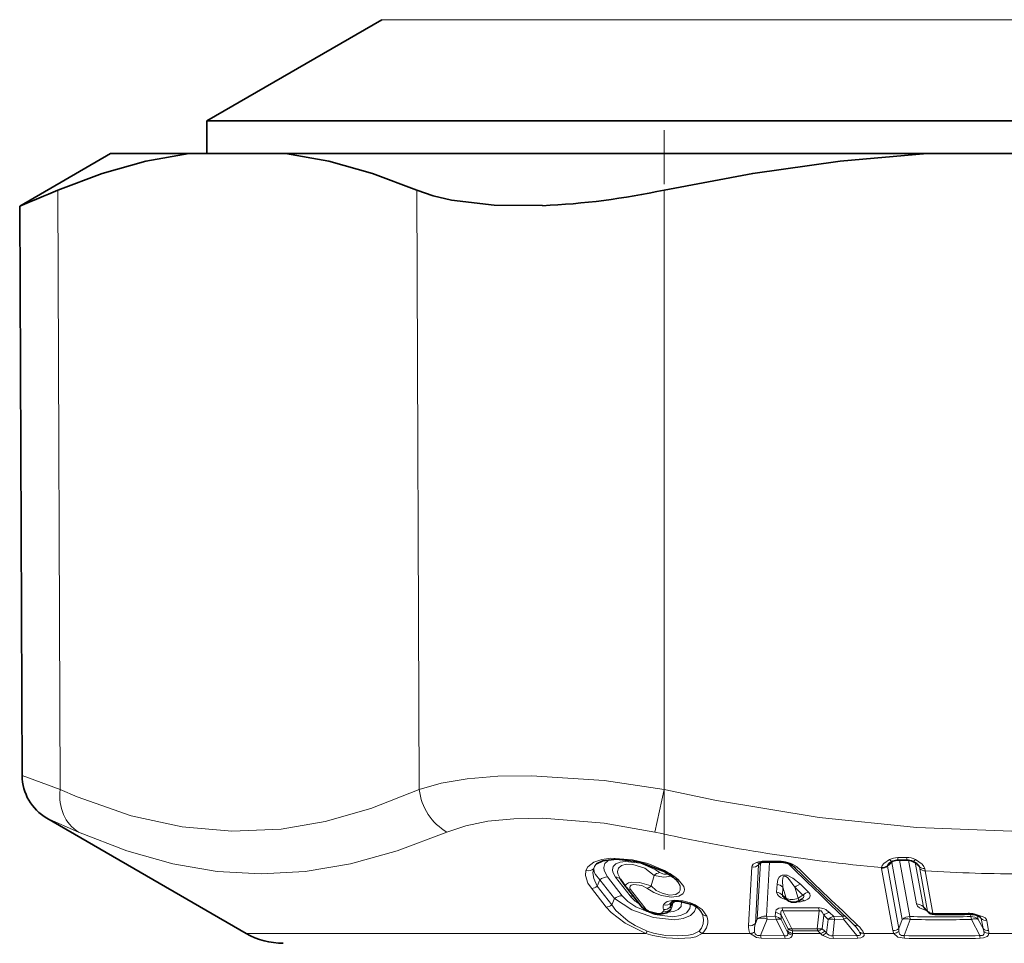
# Model space of a CAD drawing. Extents: x 0 to 420, y 0 to 297.
# Drawn here: x 276 to 296, y 112 to 131 of the extents above; entities that cross this region are included whole.
import ezdxf

# ---------------------------------------------------------------- set-up
doc = ezdxf.new("R2010")
doc.units = 0
doc.linetypes.add('DASHDOT', pattern=[18.5, 12, -3, 0.5, -3])

msp = doc.modelspace()

# ---------------------------------------------------------------- linework, layer by layer
at = {"color": 7, "lineweight": 35}
for p, q in [((283.419861, 130.836853), (279.869873, 128.787262)), ((279.869873, 128.787262), (281.895874, 128.787262)), ((279.869873, 128.125534), (279.869873, 128.787262)), ((288.485382, 128.787262), (281.895874, 128.787262)), ((288.485382, 128.787262), (312.969849, 128.787262)), ((277.919861, 128.125534), (276.077545, 127.061874)), ((277.919861, 128.125534), (279.512665, 128.125534)), ((279.512665, 128.125534), (281.462616, 128.125534)), ((281.462616, 128.125534), (287.550476, 128.125534)), ((287.550476, 128.125534), (294.469879, 128.125534)), ((298.369843, 128.125534), (294.469879, 128.125534)), ((276.127899, 115.521782), (276.077545, 127.061874)), ((280.669861, 112.326492), (276.627899, 114.660118)), ((291.187683, 113.769043), (291.48761, 113.769043)), ((294.063568, 113.808449), (293.883698, 113.807846)), ((291.087799, 113.755051), (291.069305, 113.746132)), ((288.25592, 113.424965), (288.366821, 113.266579)), ((288.374786, 113.255806), (288.366821, 113.266579)), ((288.671875, 112.874756), (288.374786, 113.255806)), ((291.563385, 113.060257), (291.640167, 112.99942)), ((291.867737, 112.985077), (291.914581, 113.013412)), ((289.272095, 112.803581), (289.267883, 112.799164)), ((294.410156, 112.840485), (294.408508, 112.842033)), ((294.410156, 112.840485), (294.491516, 112.758606))]:
    msp.add_line(p, q, dxfattribs=at)
at = {"color": 7, "lineweight": 13}
for p, q in [((283.419861, 130.836853), (290.187317, 130.836853)), ((290.187317, 130.836853), (309.419861, 130.836853)), ((276.897583, 115.241173), (276.851685, 127.385902)), ((284.175079, 115.241173), (284.129181, 127.385902)), ((289.142365, 115.241173), (289.142365, 127.385902)), ((276.127899, 115.521782), (276.897583, 115.241173)), ((289.142365, 115.241173), (288.948883, 114.379509)), ((276.627899, 114.660118), (277.267578, 114.379509)), ((291.166901, 113.789139), (291.466522, 113.789139)), ((291.212921, 112.672218), (291.27359, 113.768181)), ((293.664581, 113.687767), (293.753052, 113.764595)), ((293.753143, 113.777176), (293.753052, 113.764595)), ((293.753052, 113.764595), (293.9646, 112.609001)), ((294.055481, 113.865227), (293.875793, 113.862076)), ((293.911896, 113.807869), (294.121094, 112.667488)), ((294.090363, 113.807381), (294.252472, 112.923019)), ((294.231018, 113.76149), (294.395233, 112.864532)), ((290.848816, 112.484131), (290.91684, 113.67186)), ((290.990112, 112.528015), (291.054596, 113.715729)), ((291.026581, 112.613708), (291.094299, 113.758705)), ((291.054596, 113.715729), (291.094299, 113.758705)), ((293.545135, 113.661026), (293.546112, 113.643898)), ((293.777405, 112.383644), (293.546112, 113.643898)), ((293.663666, 113.69725), (293.664581, 113.687767)), ((293.896454, 112.427505), (293.664581, 113.687767)), ((294.313843, 113.677979), (294.23764, 113.754822)), ((294.323456, 113.637451), (294.313843, 113.677979)), ((294.480896, 112.77832), (294.323456, 113.637451)), ((294.432159, 113.593582), (294.422943, 113.641129)), ((294.589569, 112.734451), (294.432159, 113.593582)), ((287.839691, 113.410934), (287.782837, 113.283134)), ((287.839691, 113.410934), (288.136627, 113.03022)), ((287.992493, 113.469421), (288.289612, 113.088707)), ((288.152588, 113.466316), (288.449646, 113.08548)), ((288.937347, 113.499596), (288.875946, 113.287018)), ((287.963898, 112.859055), (287.666901, 113.239273)), ((288.080017, 112.902924), (287.782837, 113.283134)), ((288.755615, 112.837097), (288.458557, 113.21814)), ((291.4198, 113.159958), (291.428741, 113.32045)), ((291.539307, 113.101463), (291.548706, 113.261963)), ((291.61496, 113.041519), (291.548706, 113.261963)), ((291.953247, 113.101463), (291.787811, 113.261963)), ((291.854187, 113.041519), (291.787811, 113.261963)), ((292.069153, 113.15995), (291.904175, 113.32045)), ((288.136627, 113.03022), (288.080017, 112.902924)), ((291.539307, 113.101463), (291.61496, 113.041519)), ((291.854187, 113.041519), (291.953247, 113.101463)), ((289.309235, 112.93428), (289.26358, 112.856087)), ((289.289673, 112.960571), (289.283752, 112.949806)), ((289.842987, 112.823067), (289.914673, 112.71814)), ((291.730408, 112.421837), (291.545135, 112.786034)), ((292.285126, 112.786034), (292.241669, 112.421837)), ((294.395233, 112.864532), (294.480896, 112.77832)), ((291.026581, 112.613708), (290.990112, 112.528015)), ((291.229126, 112.613708), (291.090546, 112.285576)), ((291.392365, 112.667366), (291.212921, 112.672203)), ((291.408966, 112.608879), (291.229126, 112.613708)), ((291.392365, 112.667366), (291.397125, 112.752312)), ((291.577209, 112.27755), (291.408966, 112.608879)), ((291.510254, 112.608879), (291.515289, 112.693817)), ((291.647369, 112.33963), (291.510254, 112.608879)), ((291.653381, 112.421837), (291.515289, 112.693817)), ((292.375031, 112.693817), (292.342865, 112.421837)), ((292.463196, 112.608879), (292.375031, 112.693817)), ((292.430603, 112.33963), (292.463196, 112.608879)), ((292.577667, 112.667366), (292.489746, 112.752312)), ((292.557129, 112.27755), (292.596741, 112.608879)), ((292.577667, 112.667366), (292.757141, 112.672203)), ((292.596741, 112.608879), (292.776581, 112.613708)), ((292.776581, 112.613708), (293.046234, 112.285576)), ((293.896454, 112.427505), (293.9646, 112.609001)), ((294.004089, 112.280952), (294.126556, 112.609001)), ((294.126556, 112.609001), (294.121094, 112.667488)), ((295.351013, 112.712814), (295.359314, 112.667488)), ((295.36734, 112.609001), (295.359283, 112.667488)), ((295.367371, 112.609001), (295.538971, 112.280952)), ((295.494873, 112.68425), (295.508667, 112.609001)), ((295.508667, 112.609001), (295.603973, 112.427505)), ((295.567474, 112.627304), (295.520691, 112.674034)), ((295.603973, 112.427505), (295.567474, 112.627304)), ((295.717682, 112.383644), (295.681061, 112.583435)), ((291.647369, 112.33963), (291.650665, 112.370361)), ((291.650665, 112.370361), (291.653381, 112.421837)), ((291.740509, 112.326492), (291.743347, 112.377968)), ((292.30835, 112.326492), (292.255463, 112.377968)), ((292.395691, 112.370361), (292.342865, 112.421837)), ((292.430603, 112.33963), (292.395691, 112.370361)), ((288.767059, 112.326492), (280.669861, 112.326492)), ((290.884583, 112.326492), (289.909424, 112.326492)), ((291.577209, 112.27755), (291.090546, 112.285576)), ((291.596527, 112.223373), (291.108948, 112.232292)), ((291.739014, 112.292351), (291.740509, 112.326492)), ((292.30835, 112.326492), (291.740509, 112.326492)), ((292.345001, 112.292351), (292.30838, 112.326492)), ((292.557129, 112.27755), (293.046234, 112.285576)), ((292.576691, 112.223373), (293.06546, 112.232292)), ((293.795471, 112.326492), (293.188293, 112.326492)), ((296.352875, 112.326492), (295.72049, 112.326492))]:
    msp.add_line(p, q, dxfattribs=at)
at = {"color": 7, "linetype": 'DASHDOT', "lineweight": 13, "ltscale": 0.36436}
msp.add_line((289.142365, 114.026642), (289.142365, 128.601059), dxfattribs=at)
at = {"color": 7, "lineweight": 35}
for points in [[(279.512665, 128.125534), (278.633545, 127.971657), (277.747223, 127.724152), (276.851685, 127.385902)], [(281.462616, 128.125534), (282.342896, 127.971657), (283.23111, 127.724152), (284.129181, 127.385902)], [(294.469879, 128.125534), (292.71051, 127.971657), (290.935974, 127.724152), (289.142365, 127.385902)], [(286.674042, 127.070084), (285.697418, 127.0774), (284.831635, 127.181068), (284.456818, 127.270737), (284.129181, 127.385902)], [(289.105927, 113.596329), (288.628784, 113.774185), (288.17691, 113.832169), (287.894409, 113.796898), (287.772003, 113.737061), (287.753784, 113.719101)], [(289.727539, 112.903275), (289.430542, 112.981102), (289.311798, 112.969856), (289.288269, 112.959976)], [(288.797607, 112.776039), (289.032806, 112.707298), (289.196564, 112.740173), (289.267883, 112.799164)]]:
    msp.add_lwpolyline(points, dxfattribs=at)
at = {"color": 7, "lineweight": 13}
for points in [[(284.175079, 115.241173), (284.622925, 115.370331), (285.146271, 115.458839), (285.767792, 115.510368), (286.451324, 115.520508), (287.927246, 115.422646), (289.142365, 115.241173)], [(284.175079, 115.241173), (283.19458, 114.85379), (282.268555, 114.590935), (281.376373, 114.439774), (280.376678, 114.394882), (279.372803, 114.483543), (278.33847, 114.711166), (277.24472, 115.092316), (276.897583, 115.241173)], [(303.697357, 115.241173), (301.74118, 114.855103), (299.894196, 114.592613), (298.115509, 114.440987), (296.191101, 114.393982), (294.262146, 114.470528), (292.282043, 114.674934), (290.200043, 115.019249), (289.142365, 115.241173)], [(284.738556, 114.379509), (285.121338, 114.508621), (285.5672, 114.597176), (286.094086, 114.648651), (286.672852, 114.658867), (287.923706, 114.560822), (288.948883, 114.379509)], [(284.738556, 114.379517), (283.731567, 113.996002), (282.780304, 113.734039), (281.865753, 113.581459), (280.971252, 113.531448), (280.081421, 113.581635), (279.179749, 113.7341), (278.248413, 113.995911), (277.267578, 114.379509)], [(289.145447, 113.599136), (288.807281, 113.740379), (288.501099, 113.817955), (288.06076, 113.850105), (287.874146, 113.825699), (287.714966, 113.770981), (287.591492, 113.671867), (287.555359, 113.599121)], [(287.992493, 113.469421), (287.923248, 113.59893), (287.915375, 113.660233), (287.939697, 113.742966), (288.032532, 113.82428)], [(288.152588, 113.466316), (288.097931, 113.568085), (288.09137, 113.616272), (288.109589, 113.680885), (288.16333, 113.734039), (288.247589, 113.769157), (288.354736, 113.784904), (288.660492, 113.747299), (288.955322, 113.622223), (289.047211, 113.558083)], [(290.91684, 113.67186), (290.922516, 113.695549), (290.944672, 113.726082), (291.012634, 113.765503)], [(293.711029, 113.822227), (293.591583, 113.741722), (293.557922, 113.699661), (293.545166, 113.661026)], [(294.233398, 113.824638), (294.370514, 113.727112), (294.407227, 113.679405), (294.422943, 113.641129)], [(287.555359, 113.599121), (287.547455, 113.496185), (287.596252, 113.347084), (287.666901, 113.239273)], [(287.71286, 113.64299), (287.696838, 113.555077), (287.712524, 113.434998), (287.782837, 113.283134)], [(287.839691, 113.410934), (287.746765, 113.517754), (287.720947, 113.569756), (287.71286, 113.64299)], [(288.25592, 113.424965), (288.202026, 113.531708), (288.194763, 113.581009), (288.211975, 113.645088), (288.276245, 113.699867), (288.37912, 113.725548), (288.505737, 113.721268), (288.747559, 113.644753), (288.937347, 113.499596)], [(288.875946, 113.287018), (288.643738, 113.35537), (288.482422, 113.361633), (288.418304, 113.347305), (288.379303, 113.326126), (288.366058, 113.311836), (288.36026, 113.299652), (288.359009, 113.286491), (288.366821, 113.266579)], [(289.42276, 113.420349), (289.539673, 113.279236), (289.554108, 113.216293), (289.548187, 113.174736), (289.521057, 113.129196), (289.437988, 113.078583), (289.281982, 113.059265), (289.09021, 113.091629), (288.934601, 113.152733), (288.792267, 113.243149)], [(289.419006, 113.371727), (289.462891, 113.286827), (289.467896, 113.204056), (289.446747, 113.161964), (289.375885, 113.116196), (289.251709, 113.103951), (289.099609, 113.138458), (288.980316, 113.198204), (288.875946, 113.287018)], [(288.937347, 113.499596), (289.136505, 113.46698), (289.292572, 113.482773)], [(289.047211, 113.558083), (289.131317, 113.525284), (289.183441, 113.529358), (289.197083, 113.53743), (289.201233, 113.54245)], [(291.904175, 113.32045), (291.749573, 113.446976), (291.634247, 113.503029), (291.530701, 113.506523), (291.505157, 113.494858), (291.472626, 113.465408), (291.44696, 113.417923), (291.428741, 113.32045)], [(291.787811, 113.261963), (291.684509, 113.409897), (291.640808, 113.455811), (291.60434, 113.480873), (291.583557, 113.486069), (291.566376, 113.4813), (291.55545, 113.470161), (291.545319, 113.446335), (291.538696, 113.394348), (291.548706, 113.261963)], [(288.792267, 113.243149), (288.689545, 113.297195), (288.528229, 113.319145), (288.46991, 113.302109), (288.449707, 113.284256), (288.442322, 113.25251), (288.458557, 113.21814)], [(288.136627, 113.03022), (288.486084, 112.804779), (288.924011, 112.649139), (289.348267, 112.602966), (289.529419, 112.627701), (289.67215, 112.685608), (289.757538, 112.766541), (289.786957, 112.867615)], [(288.289612, 113.088707), (288.40744, 112.970589), (288.564606, 112.862778), (288.942322, 112.706848), (289.317566, 112.661667), (289.474945, 112.687111), (289.594116, 112.745323), (289.659821, 112.827202), (289.672485, 112.928703)], [(289.767914, 112.905952), (289.6763, 112.946472), (289.516663, 112.989197), (289.345551, 113.000809), (289.204559, 112.971977), (289.148621, 112.934761), (289.129303, 112.905937)], [(289.221283, 112.755287), (289.337006, 112.771439), (289.427917, 112.811455), (289.483734, 112.874092), (289.492706, 112.975739)], [(291.4198, 113.159958), (291.435211, 113.111557), (291.45697, 113.086906), (291.511078, 113.048843), (291.649353, 112.993134)], [(291.953247, 113.101463), (291.968323, 113.090904), (291.972778, 113.084068), (291.974243, 113.072662), (291.9664, 113.055496), (291.934174, 113.026161), (291.914581, 113.013412)], [(292.069153, 113.159958), (292.095154, 113.125824), (292.102203, 113.084229), (292.08432, 113.048103), (292.055878, 113.022812), (291.986694, 112.988075)], [(288.767059, 112.326492), (288.348541, 112.530449), (288.065063, 112.747635), (287.963898, 112.859055)], [(288.793671, 112.370361), (288.55127, 112.487236), (288.412567, 112.574402), (288.163849, 112.791985), (288.080017, 112.902924)], [(289.127594, 112.779724), (289.101685, 112.748268), (289.07782, 112.735947), (289.020355, 112.726807), (288.83139, 112.779732)], [(289.767914, 112.905952), (289.910522, 112.807877), (290.005157, 112.674271)], [(291.397125, 112.752312), (291.413818, 112.80262), (291.462341, 112.835861), (291.528076, 112.844528)], [(291.515289, 112.693817), (291.505585, 112.737991), (291.504974, 112.758507), (291.509186, 112.775322), (291.513611, 112.781525), (291.528778, 112.787979), (291.545135, 112.786034)], [(292.375031, 112.693817), (292.345337, 112.758614), (292.321869, 112.781425), (292.285126, 112.786034)], [(294.465759, 112.784531), (294.31778, 112.843925), (294.275787, 112.878761), (294.252472, 112.923019)], [(289.914673, 112.71814), (289.939728, 112.604591), (289.934784, 112.522705), (289.900513, 112.434578), (289.847839, 112.370361)], [(295.681061, 112.583435), (295.6716, 112.608627), (295.645508, 112.639603), (295.610229, 112.664642), (295.425385, 112.724648)], [(289.847839, 112.370361), (289.731323, 112.310471), (289.631683, 112.28949), (289.404419, 112.274979), (289.167511, 112.286835), (288.921509, 112.329002), (288.793671, 112.370361)], [(293.895142, 112.363808), (293.909546, 112.312057), (293.950745, 112.282166), (294.004089, 112.280952)], [(295.621887, 112.363808), (295.624847, 112.328621), (295.621918, 112.312134), (295.608398, 112.29142), (295.590332, 112.282089), (295.538971, 112.280952)], [(289.909424, 112.326492), (289.785492, 112.259857), (289.67923, 112.236557), (289.436493, 112.220512), (289.179657, 112.233704), (288.910706, 112.280266), (288.767059, 112.326492)], [(291.108948, 112.232292), (291.014099, 112.243996), (290.884583, 112.326492)], [(291.090546, 112.285576), (291.033112, 112.283928), (291.002563, 112.29763), (290.985016, 112.318802), (290.974548, 112.352867)], [(291.577209, 112.27755), (291.617676, 112.277596), (291.632385, 112.283661), (291.644958, 112.298363), (291.648499, 112.310913), (291.647369, 112.33963)], [(291.596527, 112.223373), (291.678192, 112.231758), (291.707916, 112.243744), (291.730804, 112.265846), (291.739014, 112.292351)], [(292.345001, 112.292351), (292.48819, 112.230476), (292.576691, 112.223373)], [(293.102844, 112.352867), (293.118561, 112.314728), (293.118958, 112.302994), (293.113281, 112.290993), (293.108643, 112.287384), (293.095428, 112.282791), (293.046234, 112.285576)], [(293.188293, 112.326492), (293.194244, 112.298615), (293.193115, 112.284721), (293.16861, 112.253304), (293.124023, 112.237923), (293.06546, 112.232292)], [(293.795471, 112.326492), (293.878784, 112.250679), (294.011078, 112.22715)], [(295.72049, 112.326492), (295.70517, 112.281509), (295.685608, 112.261444), (295.61557, 112.233757), (295.546478, 112.22715)]]:
    msp.add_lwpolyline(points, dxfattribs=at)
at = {"color": 7, "lineweight": 35}
for centre, radius, start, end in [((243.891434, 205.045319), 84.364479, 292.427415, 292.997361), ((286.028992, 141.848312), 14.793102, 272.499389, 282.148875), ((277.127899, 115.526138), 0.999993, 180.249789, 240.000325), ((291.177032, 113.470177), 0.298807, 87.963541, 107.396064), ((291.487976, 113.248299), 0.520771, 74.746865, 90.038142), ((293.894501, 113.478134), 0.330409, 110.704157, 126.84317), ((293.882141, 113.528244), 0.279557, 89.681217, 111.966881), ((294.065887, 113.522842), 0.285599, 66.491017, 90.469906), ((294.042328, 113.442802), 0.368174, 48.854578, 68.092287), ((288.366852, 112.170837), 1.605557, 51.83687, 62.594388), ((291.554138, 113.428627), 0.329209, 53.913927, 77.596898), ((435.867065, 262.048035), 206.831477, 225.829471, 226.30406), ((289.168671, 113.185364), 0.312187, 36.665244, 52.489877), ((291.764282, 113.156235), 0.2, 231.637618, 301.152682), ((288.958893, 113.112709), 0.373054, 219.659666, 244.402463), ((289.533173, 112.50013), 0.446975, 39.444441, 64.260749), ((294.5979, 112.864357), 0.15, 224.829313, 259.294366), ((294.683746, 113.347855), 0.641103, 259.783981, 270.28065), ((294.689331, 140.679825), 27.973111, 269.994984, 271.270706), ((295.321106, 112.212173), 0.501543, 80.418285, 91.305463), ((295.366791, 112.34536), 0.362355, 59.570704, 84.028928), ((292.549286, 112.046646), 0.630368, 40.016384, 46.719549), ((281.419861, 113.625534), 1.5, 239.999997, 269.999997)]:
    msp.add_arc(centre, radius, start, end, dxfattribs=at)
at = {"color": 7, "lineweight": 13}
for centre, radius, start, end in [((296.927216, 150.2892), 36.784635, 257.473601, 264.724544), ((291.154358, 113.34523), 0.443814, 88.378468, 108.635607), ((291.061523, 113.83699), 0.086304, 235.625083, 287.773857), ((291.195251, 113.796555), 0.028892, 194.653729, 254.59831), ((291.467712, 113.113686), 0.675483, 74.787272, 90.10085), ((291.495026, 113.796806), 0.029098, 195.056696, 255.059006), ((291.621277, 113.775139), 0.025098, 278.59213, 337.845458), ((291.546356, 113.322838), 0.452674, 50.591102, 77.440985), ((293.881287, 113.47863), 0.383475, 90.818785, 116.358584), ((293.896118, 113.610138), 0.210536, 119.989608, 132.808643), ((294.029114, 113.852837), 0.152841, 176.55203, 197.190994), ((294.06311, 113.488625), 0.37669, 63.125366, 91.157549), ((294.227356, 113.856461), 0.171349, 177.078774, 196.335513), ((287.600861, 113.743439), 0.150911, 252.498696, 318.111594), ((287.910339, 113.585724), 0.205623, 139.566788, 163.825898), ((289.122375, 113.636971), 0.044067, 247.975752, 301.39126), ((288.338898, 112.041382), 1.754051, 51.832745, 62.626237), ((290.942963, 113.829971), 0.160024, 260.623459, 314.343057), ((291.112274, 113.705727), 0.058619, 135.63682, 170.160749), ((450.176178, 276.276428), 227.03988, 225.715749, 226.103786), ((291.811371, 113.766518), 0.096734, 228.639493, 282.948677), ((430.186462, 256.431458), 198.801256, 225.898006, 226.392088), ((293.561462, 113.821205), 0.160854, 264.187595, 309.51147), ((293.550903, 113.813538), 0.169645, 268.376899, 312.105573), ((293.745636, 113.669632), 0.087109, 124.041904, 161.379817), ((294.206024, 113.632034), 0.117358, 23.077949, 48.252715), ((294.41037, 113.786575), 0.145651, 228.367297, 274.942507), ((294.429077, 113.74411), 0.150337, 225.280898, 271.174114), ((296.423004, 145.441849), 31.910411, 266.423082, 270.074747), ((287.995392, 113.235512), 0.234274, 90.706073, 131.592269), ((288.156433, 113.327347), 0.138627, 39.925468, 91.575379), ((289.096405, 113.335655), 0.228107, 102.469312, 134.13034), ((289.403931, 113.495567), 0.077273, 234.176154, 284.05915), ((287.666229, 113.414207), 0.175212, 270.219301, 311.657769), ((288.453888, 113.320976), 0.102549, 215.221395, 272.598099), ((288.757233, 113.409943), 0.170682, 281.86935, 314.006367), ((291.400543, 113.109619), 0.21261, 45.799444, 82.387934), ((291.949066, 113.087715), 0.237226, 100.920123, 132.782019), ((288.292328, 112.854851), 0.234222, 90.664505, 131.597227), ((288.999298, 113.541557), 0.714563, 219.684473, 238.76141), ((288.449524, 112.932053), 0.153353, 61.829195, 89.947581), ((289.461914, 112.767387), 0.226232, 109.201153, 132.456534), ((291.391113, 112.949318), 0.212487, 45.758173, 82.244411), ((291.844482, 113.411636), 0.447079, 267.230725, 288.559302), ((291.921539, 112.891968), 0.115811, 55.866539, 99.666073), ((292.114655, 112.927261), 0.237293, 101.05909, 132.813616), ((287.963409, 113.033928), 0.17515, 270.159004, 311.666395), ((288.750977, 112.939926), 0.10254, 215.219278, 272.583933), ((288.927521, 112.987762), 0.228879, 221.231935, 245.201363), ((288.810394, 112.810699), 0.037164, 249.763643, 304.151251), ((289.250488, 112.85817), 0.130462, 158.488474, 200.58889), ((289.085175, 112.796593), 0.045708, 338.325747, 19.970368), ((289.172821, 112.918648), 0.145583, 251.966058, 319.055618), ((289.147583, 112.983154), 0.172075, 263.519207, 312.389842), ((289.174469, 113.044243), 0.144969, 251.908814, 319.16652), ((289.243591, 112.821602), 0.039296, 2.940779, 59.924234), ((289.444733, 112.866196), 0.181414, 152.554215, 183.193669), ((289.189697, 112.862167), 0.100397, 321.130059, 337.404052), ((289.07605, 112.932251), 0.233193, 332.23078, 0.499387), ((289.31778, 112.979492), 0.045594, 221.090372, 259.267564), ((289.744476, 112.944771), 0.045065, 247.78491, 301.11571), ((289.595245, 112.581528), 0.347465, 23.153604, 35.579179), ((291.897308, 138.652512), 25.810623, 269.180293, 270.819654), ((291.301544, 112.747673), 0.246485, 8.948822, 23.147614), ((291.9151, 138.703415), 25.920028, 269.182157, 270.817967), ((292.266418, 112.530251), 0.31458, 44.838519, 89.979922), ((292.03714, 112.740395), 0.252053, 10.426906, 24.412143), ((294.254578, 112.722702), 0.200052, 45.239918, 90.600417), ((294.439117, 112.875824), 0.045492, 194.421038, 230.666748), ((294.52121, 112.787247), 0.04126, 192.484051, 223.97793), ((289.723022, 112.564125), 0.301963, 308.113682, 21.325563), ((290.01535, 112.811569), 0.137519, 222.861317, 265.745452), ((291.166901, 112.572792), 0.244619, 8.478325, 22.755002), ((291.367035, 112.542206), 0.212152, 45.643866, 81.856013), ((291.461456, 112.43483), 0.181275, 74.338044, 106.787808), ((292.536774, 112.519753), 0.237457, 101.434825, 132.902982), ((292.529541, 112.301895), 0.314177, 77.649641, 102.192983), ((292.625061, 112.434845), 0.23749, 101.517539, 132.923418), ((292.526398, 112.563896), 0.255, 11.260292, 25.144805), ((292.883636, 112.415627), 0.22503, 100.201354, 118.389049), ((294.04303, 112.381058), 0.241953, 69.877603, 108.988372), ((294.740204, 139.813095), 27.15267, 268.693498, 271.306435), ((294.746948, 139.872833), 27.270899, 268.696408, 271.30358), ((294.56369, 112.742256), 0.026511, 284.074832, 343.213719), ((294.675934, 113.2229), 0.496069, 259.973478, 270.344287), ((294.681396, 140.806107), 28.079294, 269.994998, 271.26488), ((294.708099, 112.725487), 0.028727, 177.409574, 221.506221), ((295.316071, 112.076508), 0.6573, 80.427281, 91.292459), ((295.330627, 112.732971), 0.028942, 178.672366, 222.751693), ((295.367462, 112.46611), 0.201233, 45.33702, 92.315218), ((295.398651, 112.73307), 0.027491, 282.680114, 342.506173), ((295.514221, 112.61525), 0.054723, 12.753556, 49.524151), ((295.673553, 112.734726), 0.151233, 225.35726, 272.843016), ((288.555786, 112.483414), 0.263289, 323.398177, 334.581065), ((289.975098, 112.483643), 0.170348, 221.674148, 247.320129), ((291.117889, 112.461494), 0.269747, 175.18606, 210.055204), ((290.87796, 112.641632), 0.159949, 259.515404, 314.621716), ((291.463379, 112.395531), 0.491037, 164.360525, 184.98785), ((291.761627, 112.484283), 0.159124, 225.750788, 262.37627), ((291.690491, 112.553154), 0.136854, 254.22097, 286.912823), ((291.764343, 112.535812), 0.159159, 225.76509, 262.424532), ((291.986053, 137.497986), 25.07746, 269.415948, 270.584047), ((291.99942, 137.535965), 25.159305, 269.416884, 270.583104), ((292.292603, 112.651917), 0.235595, 257.51728, 282.326959), ((292.427124, 112.455299), 0.188365, 190.227589, 204.249161), ((292.274719, 112.50116), 0.178025, 280.903418, 312.763453), ((293.045197, 112.579407), 0.097875, 229.203366, 284.248073), ((292.475311, 111.977715), 0.73121, 30.872506, 40.425974), ((292.770691, 112.130669), 0.461913, 25.123338, 49.803571), ((293.782745, 112.553291), 0.169665, 268.19706, 312.110829), ((294.006622, 112.424561), 0.232826, 190.120969, 204.912318), ((293.78598, 112.503342), 0.177141, 273.079791, 308.037003), ((294.302002, 112.386871), 0.407566, 174.278328, 183.244171), ((295.710083, 112.534943), 0.151251, 225.358011, 272.876272), ((295.17038, 112.270844), 0.461014, 11.634397, 19.864615), ((295.726959, 112.493095), 0.16667, 230.897759, 267.774674), ((295.521393, 112.3451), 0.199993, 354.659429, 11.108205), ((290.882111, 112.500717), 0.17431, 270.806841, 302.016325), ((291.233154, 112.303627), 0.143485, 187.212798, 209.868658), ((291.719086, 112.296112), 0.142812, 187.452305, 210.682858), ((291.762787, 112.451233), 0.160598, 224.039743, 261.491576), ((292.308594, 112.45816), 0.169945, 282.385453, 315.834306), ((292.534943, 112.391701), 0.116185, 206.518942, 281.000359), ((292.7052, 112.298943), 0.149325, 188.221152, 210.46145), ((293.201172, 112.309982), 0.156607, 188.951969, 209.79078), ((293.186005, 112.471909), 0.145332, 235.059079, 270.902873), ((294.771454, 161.51416), 49.239211, 269.107032, 270.89314), ((294.309509, 112.291794), 0.305482, 182.033793, 192.222864), ((294.778748, 156.556885), 44.336398, 269.007899, 270.992212), ((295.899139, 112.302353), 0.36069, 183.400063, 192.037602)]:
    msp.add_arc(centre, radius, start, end, dxfattribs=at)
for centre, major_axis, ratio, start_param, end_param in [((277.76358, 115.245537), (-0.408173, -0.912903), 0.844617, 5.077954109, 6.165320664), ((285.041077, 115.245537), (0.409332, -0.912384), 0.84557, 4.354272428, 5.441638991), ((293.720062, 113.92598), (0.057526, -0.138527), 0.407184, 5.375662015, 6.283185307), ((294.240265, 113.921989), (-0.060455, -0.137283), 0.277824, 0, 0.911616648), ((292.005402, 112.961411), (0.467377, -0.137093), 0.162847, 3.101195748, 3.523546233), ((291.764282, 113.156235), (0.191528, 0.057625), 0.703976, 3.636177468, 4.980799587), ((291.764282, 113.156235), (0.124115, 0.156822), 0.562581, 2.721584096, 3.141592654), ((291.764282, 113.156235), (-0.103455, 0.171158), 0.127419, 3.141592654, 3.903663493), ((294.5979, 112.864357), (-0.147552, -0.027039), 0.861167, 0.514202999, 1.358385826), ((291.180176, 112.498993), (0.184052, -0.078278), 0.623613, 1.570069502, 2.768675918), ((291.180176, 112.498993), (0.199646, -0.011864), 0.879742, 1.458582014, 2.499297363), ((291.180176, 112.498993), (0.006042, 0.199905), 0.279176, 5.332004411, 5.768773318), ((291.360748, 112.494164), (-0.199646, 0.011894), 0.878875, 3.919888438, 4.605890619), ((292.553497, 112.494164), (-0.004639, 0.199944), 0.278923, 5.316942602, 5.75353232), ((292.7341, 112.498993), (-0.138367, -0.144417), 0.727539, 3.641653881, 3.929975212), ((294.106628, 112.494286), (-0.196716, -0.036018), 0.861348, 4.483336434, 5.350036985), ((295.352631, 112.494286), (0.177063, 0.09301), 0.501996, 0.292940434, 1.232451859), ((291.765503, 112.507874), (0.001526, 0.149994), 0.278945, 2.184547389, 2.620929447), ((292.275177, 112.507874), (0.104767, 0.107361), 0.726957, 3.920525846, 4.616942452)]:
    msp.add_ellipse(centre, major_axis=major_axis, ratio=ratio, start_param=start_param, end_param=end_param, dxfattribs=at)

doc.saveas('drawing.dxf')
